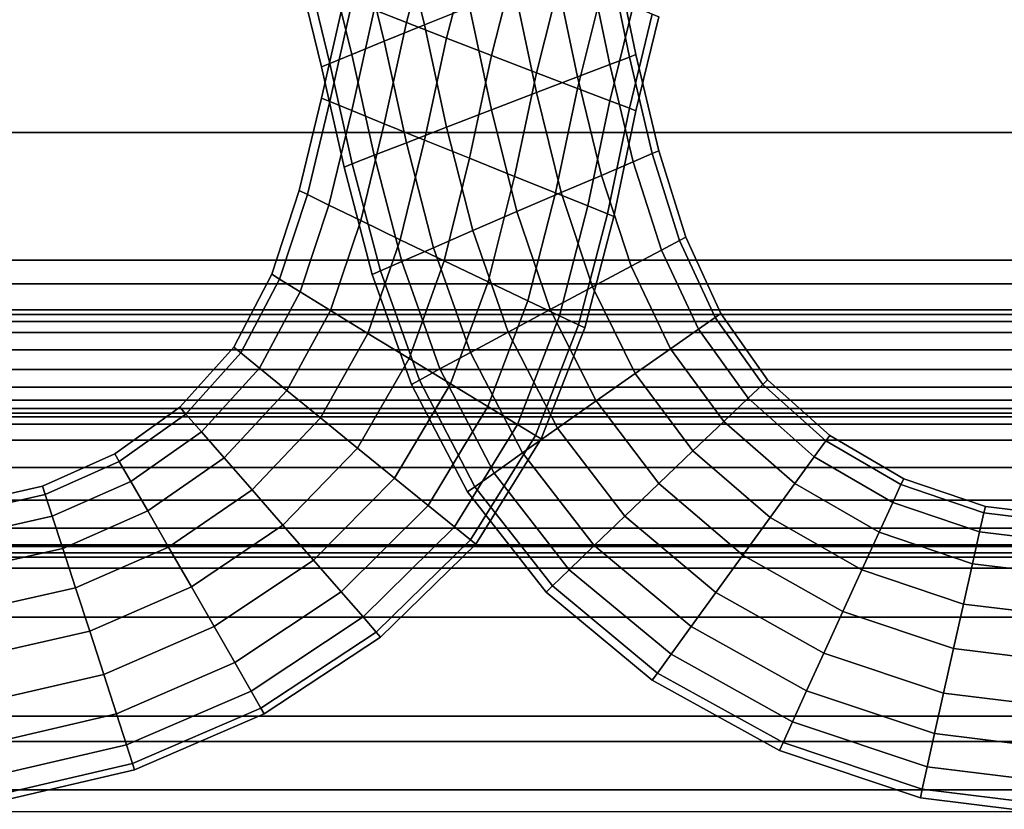
# Model space of a CAD drawing. Units: inches. Extents: x -539 to 659, y -117 to 124.
# Drawn here: x -19 to -4, y -105 to -92 of the extents above; entities that cross this region are included whole.
import ezdxf

# ---------------------------------------------------------------- set-up
doc = ezdxf.new("R2010")
doc.units = ezdxf.units.IN
doc.header["$MEASUREMENT"] = 0

msp = doc.modelspace()

# ---------------------------------------------------------------- linework, layer by layer
for points in [[(-66.223, -87.887, -33.613), (-2.75, -87.887, -33.613), (-2.75, -94.208, -33.87), (-66.223, -94.208, -33.87)], [(-12.334, -92.223, -13.592), (-12.736, -90.622, -13.522), (-13.425, -90.953, -13.634), (-13.041, -92.509, -13.7)], [(-13.041, -92.509, -18.414), (-13.425, -90.953, -18.359), (-12.736, -90.622, -18.47), (-12.334, -92.223, -18.523)], [(-13.4, -90.636, -14.542), (-13.835, -92.275, -14.543), (-13.324, -92.474, -13.986), (-12.898, -90.855, -13.986)], [(-12.898, -90.855, -17.967), (-13.324, -92.474, -17.966), (-13.835, -92.275, -17.409), (-13.4, -90.636, -17.41)], [(-12.898, -90.855, -13.986), (-13.324, -92.474, -13.986), (-12.693, -92.719, -13.623), (-12.278, -91.124, -13.621)], [(-12.278, -91.124, -18.331), (-12.693, -92.719, -18.33), (-13.324, -92.474, -17.966), (-12.898, -90.855, -17.967)], [(-66.223, -96.218, -16.354), (-2.75, -96.218, -16.354), (-2.75, -90.961, -16.256), (-66.223, -90.961, -16.256)], [(-13.675, -92.767, -18.049), (-14.045, -91.253, -17.992), (-13.425, -90.953, -18.359), (-13.041, -92.509, -18.414)], [(-13.041, -92.509, -13.7), (-13.425, -90.953, -13.634), (-14.045, -91.253, -14.001), (-13.675, -92.767, -14.065)], [(-12.278, -91.124, -13.621), (-12.693, -92.719, -13.623), (-11.987, -92.991, -13.515), (-11.585, -91.423, -13.513)], [(-11.585, -91.423, -18.439), (-11.987, -92.991, -18.437), (-12.693, -92.719, -18.33), (-12.278, -91.124, -18.331)], [(-14.188, -92.977, -17.492), (-14.548, -91.498, -17.433), (-14.045, -91.253, -17.992), (-13.675, -92.767, -18.049)], [(-13.675, -92.767, -14.065), (-14.045, -91.253, -14.001), (-14.548, -91.498, -14.56), (-14.188, -92.977, -14.623)], [(-9.811, -93.017, -15.402), (-10.159, -91.348, -15.277), (-10.466, -91.471, -14.582), (-10.118, -93.135, -14.709)], [(-10.118, -93.135, -17.648), (-10.466, -91.471, -17.532), (-10.159, -91.348, -16.837), (-9.811, -93.017, -16.955)], [(-9.811, -93.017, -16.955), (-10.159, -91.348, -16.837), (-10.057, -91.307, -16.057), (-9.709, -92.978, -16.178)], [(-9.709, -92.978, -16.178), (-10.057, -91.307, -16.057), (-10.159, -91.348, -15.277), (-9.811, -93.017, -15.402)], [(-14.188, -92.977, -14.623), (-14.548, -91.498, -14.56), (-14.887, -91.663, -15.246), (-14.533, -93.119, -15.308)], [(-14.533, -93.119, -16.806), (-14.887, -91.663, -16.747), (-14.548, -91.498, -17.433), (-14.188, -92.977, -17.492)], [(-11.585, -91.423, -13.513), (-11.987, -92.991, -13.515), (-11.275, -93.264, -13.642), (-10.887, -91.723, -13.639)], [(-10.887, -91.723, -18.313), (-11.275, -93.264, -18.31), (-11.987, -92.991, -18.437), (-11.585, -91.423, -18.439)], [(-10.629, -93.33, -18.175), (-10.977, -91.677, -18.06), (-10.466, -91.471, -17.532), (-10.118, -93.135, -17.648)], [(-10.118, -93.135, -14.709), (-10.466, -91.471, -14.582), (-10.977, -91.677, -14.054), (-10.629, -93.33, -14.182)], [(-14.533, -93.119, -15.308), (-14.887, -91.663, -15.246), (-15.016, -91.726, -15.996), (-14.664, -93.173, -16.057)], [(-14.664, -93.173, -16.057), (-15.016, -91.726, -15.996), (-14.887, -91.663, -16.747), (-14.533, -93.119, -16.806)], [(-10.629, -93.33, -14.182), (-10.977, -91.677, -14.054), (-11.623, -91.936, -13.717), (-11.275, -93.578, -13.844)], [(-11.275, -93.578, -18.513), (-11.623, -91.936, -18.397), (-10.977, -91.677, -18.06), (-10.629, -93.33, -18.175)], [(-10.887, -91.723, -13.639), (-11.275, -93.264, -13.642), (-10.629, -93.511, -13.98), (-10.253, -91.995, -13.977)], [(-10.253, -91.995, -17.975), (-10.629, -93.511, -17.972), (-11.275, -93.264, -18.31), (-10.887, -91.723, -18.313)], [(-11.987, -93.851, -18.639), (-12.334, -92.223, -18.523), (-11.623, -91.936, -18.397), (-11.275, -93.578, -18.513)], [(-11.275, -93.578, -13.844), (-11.623, -91.936, -13.717), (-12.334, -92.223, -13.592), (-11.987, -93.851, -13.718)], [(-10.253, -91.995, -13.977), (-10.629, -93.511, -13.98), (-10.118, -93.707, -14.507), (-9.752, -92.21, -14.504)], [(-9.752, -92.21, -17.448), (-10.118, -93.707, -17.446), (-10.629, -93.511, -17.972), (-10.253, -91.995, -17.975)], [(-14.179, -92.141, -16.725), (-14.533, -93.717, -16.725), (-14.664, -93.663, -15.976), (-14.309, -92.09, -15.976)], [(-14.309, -92.09, -15.976), (-14.664, -93.663, -15.976), (-14.533, -93.717, -15.227), (-14.179, -92.141, -15.227)], [(-14.179, -92.141, -15.227), (-14.533, -93.717, -15.227), (-14.188, -93.859, -14.542), (-13.835, -92.275, -14.543)], [(-13.835, -92.275, -17.409), (-14.188, -93.859, -17.411), (-14.533, -93.717, -16.725), (-14.179, -92.141, -16.725)], [(-13.324, -92.474, -17.966), (-13.675, -94.069, -17.968), (-14.188, -93.859, -17.411), (-13.835, -92.275, -17.409)], [(-13.835, -92.275, -14.543), (-14.188, -93.859, -14.542), (-13.675, -94.069, -13.984), (-13.324, -92.474, -13.986)], [(-11.987, -93.851, -13.718), (-12.334, -92.223, -13.592), (-13.041, -92.509, -13.7), (-12.693, -94.123, -13.825)], [(-12.693, -94.123, -18.532), (-13.041, -92.509, -18.414), (-12.334, -92.223, -18.523), (-11.987, -93.851, -18.639)], [(-9.752, -92.21, -14.504), (-10.118, -93.707, -14.507), (-9.811, -93.824, -15.2), (-9.451, -92.339, -15.198)], [(-9.451, -92.339, -16.754), (-9.811, -93.824, -16.752), (-10.118, -93.707, -17.446), (-9.752, -92.21, -17.448)], [(-13.324, -92.474, -13.986), (-13.675, -94.069, -13.984), (-13.041, -94.327, -13.619), (-12.693, -92.719, -13.623)], [(-12.693, -92.719, -18.33), (-13.041, -94.327, -18.333), (-13.675, -94.069, -17.968), (-13.324, -92.474, -17.966)], [(-9.451, -92.339, -15.198), (-9.811, -93.824, -15.2), (-9.709, -93.863, -15.976), (-9.35, -92.382, -15.976)], [(-9.35, -92.382, -15.976), (-9.709, -93.863, -15.976), (-9.811, -93.824, -16.752), (-9.451, -92.339, -16.754)], [(-13.324, -94.367, -18.168), (-13.675, -92.767, -18.049), (-13.041, -92.509, -18.414), (-12.693, -94.123, -18.532)], [(-12.693, -94.123, -13.825), (-13.041, -92.509, -13.7), (-13.675, -92.767, -14.065), (-13.324, -94.367, -14.189)], [(-13.324, -94.367, -14.189), (-13.675, -92.767, -14.065), (-14.188, -92.977, -14.623), (-13.835, -94.566, -14.745)], [(-13.835, -94.566, -17.612), (-14.188, -92.977, -17.492), (-13.675, -92.767, -18.049), (-13.324, -94.367, -18.168)], [(-11.987, -92.991, -18.437), (-12.334, -94.613, -18.442), (-13.041, -94.327, -18.333), (-12.693, -92.719, -18.33)], [(-12.693, -92.719, -13.623), (-13.041, -94.327, -13.619), (-12.334, -94.613, -13.511), (-11.987, -92.991, -13.515)], [(-14.179, -94.7, -16.927), (-14.533, -93.119, -16.806), (-14.188, -92.977, -17.492), (-13.835, -94.566, -17.612)], [(-13.835, -94.566, -14.745), (-14.188, -92.977, -14.623), (-14.533, -93.119, -15.308), (-14.179, -94.7, -15.43)], [(-11.987, -92.991, -13.515), (-12.334, -94.613, -13.511), (-11.623, -94.9, -13.636), (-11.275, -93.264, -13.642)], [(-11.275, -93.264, -18.31), (-11.623, -94.9, -18.316), (-12.334, -94.613, -18.442), (-11.987, -92.991, -18.437)], [(-9.752, -94.667, -17.853), (-10.118, -93.135, -17.648), (-9.811, -93.017, -16.955), (-9.451, -94.538, -17.158)], [(-9.451, -94.538, -15.603), (-9.811, -93.017, -15.402), (-10.118, -93.135, -14.709), (-9.752, -94.667, -14.909)], [(-9.451, -94.538, -17.158), (-9.811, -93.017, -16.955), (-9.709, -92.978, -16.178), (-9.35, -94.495, -16.381)], [(-9.35, -94.495, -16.381), (-9.709, -92.978, -16.178), (-9.811, -93.017, -15.402), (-9.451, -94.538, -15.603)], [(-14.179, -94.7, -15.43), (-14.533, -93.119, -15.308), (-14.664, -93.173, -16.057), (-14.309, -94.751, -16.178)], [(-14.309, -94.751, -16.178), (-14.664, -93.173, -16.057), (-14.533, -93.119, -16.806), (-14.179, -94.7, -16.927)], [(-10.253, -94.882, -18.38), (-10.629, -93.33, -18.175), (-10.118, -93.135, -17.648), (-9.752, -94.667, -17.853)], [(-9.752, -94.667, -14.909), (-10.118, -93.135, -14.709), (-10.629, -93.33, -14.182), (-10.253, -94.882, -14.382)], [(-10.629, -93.511, -17.972), (-10.977, -95.159, -17.979), (-11.623, -94.9, -18.316), (-11.275, -93.264, -18.31)], [(-11.275, -93.264, -13.642), (-11.623, -94.9, -13.636), (-10.977, -95.159, -13.973), (-10.629, -93.511, -13.98)], [(-10.887, -95.154, -18.718), (-11.275, -93.578, -18.513), (-10.629, -93.33, -18.175), (-10.253, -94.882, -18.38)], [(-10.253, -94.882, -14.382), (-10.629, -93.33, -14.182), (-11.275, -93.578, -13.844), (-10.887, -95.154, -14.044)], [(-10.629, -93.511, -13.98), (-10.977, -95.159, -13.973), (-10.466, -95.364, -14.501), (-10.118, -93.707, -14.507)], [(-10.118, -93.707, -17.446), (-10.466, -95.364, -17.451), (-10.977, -95.159, -17.979), (-10.629, -93.511, -17.972)], [(-14.533, -93.717, -16.725), (-14.887, -95.186, -16.726), (-15.016, -95.123, -15.976), (-14.664, -93.663, -15.976)], [(-14.664, -93.663, -15.976), (-15.016, -95.123, -15.976), (-14.887, -95.186, -15.226), (-14.533, -93.717, -15.227)], [(-14.188, -93.859, -17.411), (-14.547, -95.351, -17.413), (-14.887, -95.186, -16.726), (-14.533, -93.717, -16.725)], [(-14.533, -93.717, -15.227), (-14.887, -95.186, -15.226), (-14.547, -95.351, -14.539), (-14.188, -93.859, -14.542)], [(-11.585, -95.454, -18.844), (-11.987, -93.851, -18.639), (-11.275, -93.578, -18.513), (-10.887, -95.154, -18.718)], [(-10.887, -95.154, -14.044), (-11.275, -93.578, -13.844), (-11.987, -93.851, -13.718), (-11.585, -95.454, -13.918)], [(-9.811, -93.824, -16.752), (-10.159, -95.488, -16.756), (-10.466, -95.364, -17.451), (-10.118, -93.707, -17.446)], [(-10.118, -93.707, -14.507), (-10.466, -95.364, -14.501), (-10.159, -95.488, -15.196), (-9.811, -93.824, -15.2)], [(-14.188, -93.859, -14.542), (-14.547, -95.351, -14.539), (-14.043, -95.596, -13.981), (-13.675, -94.069, -13.984)], [(-13.675, -94.069, -17.968), (-14.043, -95.596, -17.972), (-14.547, -95.351, -17.413), (-14.188, -93.859, -17.411)], [(-12.278, -95.753, -18.736), (-12.693, -94.123, -18.532), (-11.987, -93.851, -18.639), (-11.585, -95.454, -18.844)], [(-11.585, -95.454, -13.918), (-11.987, -93.851, -13.718), (-12.693, -94.123, -13.825), (-12.278, -95.753, -14.026)], [(-9.811, -93.824, -15.2), (-10.159, -95.488, -15.196), (-10.057, -95.529, -15.976), (-9.709, -93.863, -15.976)], [(-9.709, -93.863, -15.976), (-10.057, -95.529, -15.976), (-10.159, -95.488, -16.756), (-9.811, -93.824, -16.752)], [(-13.675, -94.069, -13.984), (-14.043, -95.596, -13.981), (-13.422, -95.896, -13.614), (-13.041, -94.327, -13.619)], [(-13.041, -94.327, -18.333), (-13.422, -95.896, -18.339), (-14.043, -95.596, -17.972), (-13.675, -94.069, -17.968)], [(-12.898, -96.022, -18.371), (-13.324, -94.367, -18.168), (-12.693, -94.123, -18.532), (-12.278, -95.753, -18.736)], [(-12.278, -95.753, -14.026), (-12.693, -94.123, -13.825), (-13.324, -94.367, -14.189), (-12.898, -96.022, -14.39)], [(-66.223, -94.208, -33.87), (-2.75, -94.208, -33.87), (-2.75, -96.592, -33.963), (-66.223, -96.592, -33.963)], [(-12.334, -94.613, -18.442), (-12.732, -96.227, -18.45), (-13.422, -95.896, -18.339), (-13.041, -94.327, -18.333)], [(-13.041, -94.327, -13.619), (-13.422, -95.896, -13.614), (-12.732, -96.227, -13.502), (-12.334, -94.613, -13.511)], [(-13.4, -96.241, -17.815), (-13.835, -94.566, -17.612), (-13.324, -94.367, -18.168), (-12.898, -96.022, -18.371)], [(-12.898, -96.022, -14.39), (-13.324, -94.367, -14.189), (-13.835, -94.566, -14.745), (-13.4, -96.241, -14.947)], [(-9.02, -95.908, -17.386), (-9.451, -94.538, -17.158), (-9.35, -94.495, -16.381), (-8.924, -95.857, -16.603)], [(-8.924, -95.857, -16.603), (-9.35, -94.495, -16.381), (-9.451, -94.538, -15.603), (-9.02, -95.908, -15.821)], [(-13.737, -96.389, -17.13), (-14.179, -94.7, -16.927), (-13.835, -94.566, -17.612), (-13.4, -96.241, -17.815)], [(-13.4, -96.241, -14.947), (-13.835, -94.566, -14.745), (-14.179, -94.7, -15.43), (-13.737, -96.389, -15.632)], [(-11.623, -94.9, -18.316), (-12.038, -96.559, -18.327), (-12.732, -96.227, -18.45), (-12.334, -94.613, -18.442)], [(-12.334, -94.613, -13.511), (-12.732, -96.227, -13.502), (-12.038, -96.559, -13.625), (-11.623, -94.9, -13.636)], [(-9.02, -95.908, -15.821), (-9.451, -94.538, -15.603), (-9.752, -94.667, -14.909), (-9.307, -96.061, -15.124)], [(-9.307, -96.061, -18.083), (-9.752, -94.667, -17.853), (-9.451, -94.538, -17.158), (-9.02, -95.908, -17.386)], [(-13.865, -96.445, -16.381), (-14.309, -94.751, -16.178), (-14.179, -94.7, -16.927), (-13.737, -96.389, -17.13)], [(-13.737, -96.389, -15.632), (-14.179, -94.7, -15.43), (-14.309, -94.751, -16.178), (-13.865, -96.445, -16.381)], [(-9.786, -96.316, -18.611), (-10.253, -94.882, -18.38), (-9.752, -94.667, -17.853), (-9.307, -96.061, -18.083)], [(-9.307, -96.061, -15.124), (-9.752, -94.667, -14.909), (-10.253, -94.882, -14.382), (-9.786, -96.316, -14.596)], [(-11.623, -94.9, -13.636), (-12.038, -96.559, -13.625), (-11.41, -96.859, -13.961), (-10.977, -95.159, -13.973)], [(-10.977, -95.159, -17.979), (-11.41, -96.859, -17.991), (-12.038, -96.559, -18.327), (-11.623, -94.9, -18.316)], [(-9.786, -96.316, -14.596), (-10.253, -94.882, -14.382), (-10.887, -95.154, -14.044), (-10.391, -96.639, -14.259)], [(-10.391, -96.639, -18.948), (-10.887, -95.154, -18.718), (-10.253, -94.882, -18.38), (-9.786, -96.316, -18.611)], [(-14.887, -95.186, -16.726), (-15.326, -96.517, -16.728), (-15.449, -96.441, -15.976), (-15.016, -95.123, -15.976)], [(-15.016, -95.123, -15.976), (-15.449, -96.441, -15.976), (-15.326, -96.517, -15.225), (-14.887, -95.186, -15.226)], [(-14.887, -95.186, -15.226), (-15.326, -96.517, -15.225), (-15.002, -96.717, -14.537), (-14.547, -95.351, -14.539)], [(-14.547, -95.351, -17.413), (-15.002, -96.717, -17.415), (-15.326, -96.517, -16.728), (-14.887, -95.186, -16.726)], [(-11.058, -96.996, -19.072), (-11.585, -95.454, -18.844), (-10.887, -95.154, -18.718), (-10.391, -96.639, -18.948)], [(-10.391, -96.639, -14.259), (-10.887, -95.154, -14.044), (-11.585, -95.454, -13.918), (-11.058, -96.996, -14.134)], [(-10.977, -95.159, -13.973), (-11.41, -96.859, -13.961), (-10.913, -97.096, -14.49), (-10.466, -95.364, -14.501)], [(-10.466, -95.364, -17.451), (-10.913, -97.096, -17.462), (-11.41, -96.859, -17.991), (-10.977, -95.159, -17.979)], [(-14.043, -95.596, -17.972), (-14.524, -97.012, -17.976), (-15.002, -96.717, -17.415), (-14.547, -95.351, -17.413)], [(-14.547, -95.351, -14.539), (-15.002, -96.717, -14.537), (-14.524, -97.012, -13.977), (-14.043, -95.596, -13.981)], [(-10.159, -95.488, -16.756), (-10.614, -97.238, -16.762), (-10.913, -97.096, -17.462), (-10.466, -95.364, -17.451)], [(-10.466, -95.364, -14.501), (-10.913, -97.096, -14.49), (-10.614, -97.238, -15.19), (-10.159, -95.488, -15.196)], [(-11.058, -96.996, -14.134), (-11.585, -95.454, -13.918), (-12.278, -95.753, -14.026), (-11.721, -97.352, -14.244)], [(-11.721, -97.352, -18.963), (-12.278, -95.753, -18.736), (-11.585, -95.454, -18.844), (-11.058, -96.996, -19.072)], [(-10.057, -95.529, -15.976), (-10.515, -97.285, -15.976), (-10.614, -97.238, -16.762), (-10.159, -95.488, -16.756)], [(-10.159, -95.488, -15.196), (-10.614, -97.238, -15.19), (-10.515, -97.285, -15.976), (-10.057, -95.529, -15.976)], [(-14.043, -95.596, -13.981), (-14.524, -97.012, -13.977), (-13.936, -97.373, -13.607), (-13.422, -95.896, -13.614)], [(-13.422, -95.896, -18.339), (-13.936, -97.373, -18.345), (-14.524, -97.012, -17.976), (-14.043, -95.596, -17.972)], [(-12.732, -96.227, -18.45), (-13.284, -97.771, -18.46), (-13.936, -97.373, -18.345), (-13.422, -95.896, -18.339)], [(-13.422, -95.896, -13.614), (-13.936, -97.373, -13.607), (-13.284, -97.771, -13.493), (-12.732, -96.227, -13.502)], [(-12.316, -97.673, -18.597), (-12.898, -96.022, -18.371), (-12.278, -95.753, -18.736), (-11.721, -97.352, -18.963)], [(-11.721, -97.352, -14.244), (-12.278, -95.753, -14.026), (-12.898, -96.022, -14.39), (-12.316, -97.673, -14.61)], [(-8.371, -97.06, -16.785), (-8.924, -95.857, -16.603), (-9.02, -95.908, -15.821), (-8.459, -97.122, -15.997)], [(-8.459, -97.122, -17.574), (-9.02, -95.908, -17.386), (-8.924, -95.857, -16.603), (-8.371, -97.06, -16.785)], [(-12.316, -97.673, -14.61), (-12.898, -96.022, -14.39), (-13.4, -96.241, -14.947), (-12.798, -97.934, -15.168)], [(-12.798, -97.934, -18.039), (-13.4, -96.241, -17.815), (-12.898, -96.022, -18.371), (-12.316, -97.673, -18.597)], [(-8.459, -97.122, -15.997), (-9.02, -95.908, -15.821), (-9.307, -96.061, -15.124), (-8.724, -97.307, -15.296)], [(-8.724, -97.307, -18.275), (-9.307, -96.061, -18.083), (-9.02, -95.908, -17.386), (-8.459, -97.122, -17.574)], [(-9.164, -97.615, -18.805), (-9.786, -96.316, -18.611), (-9.307, -96.061, -18.083), (-8.724, -97.307, -18.275)], [(-8.724, -97.307, -15.296), (-9.307, -96.061, -15.124), (-9.786, -96.316, -14.596), (-9.164, -97.615, -14.766)], [(-66.223, -100.734, -16.424), (-2.75, -100.734, -16.424), (-2.75, -96.218, -16.354), (-66.223, -96.218, -16.354)], [(-13.122, -98.111, -17.353), (-13.737, -96.389, -17.13), (-13.4, -96.241, -17.815), (-12.798, -97.934, -18.039)], [(-12.798, -97.934, -15.168), (-13.4, -96.241, -14.947), (-13.737, -96.389, -15.632), (-13.122, -98.111, -15.854)], [(-12.732, -96.227, -13.502), (-13.284, -97.771, -13.493), (-12.632, -98.168, -13.613), (-12.038, -96.559, -13.625)], [(-12.038, -96.559, -18.327), (-12.632, -98.168, -18.339), (-13.284, -97.771, -18.46), (-12.732, -96.227, -18.45)], [(-9.721, -98.006, -19.141), (-10.391, -96.639, -18.948), (-9.786, -96.316, -18.611), (-9.164, -97.615, -18.805)], [(-9.164, -97.615, -14.766), (-9.786, -96.316, -14.596), (-10.391, -96.639, -14.259), (-9.721, -98.006, -14.43)], [(-15.449, -96.441, -15.976), (-16.047, -97.588, -15.976), (-15.936, -97.68, -15.224), (-15.326, -96.517, -15.225)], [(-15.326, -96.517, -16.728), (-15.936, -97.68, -16.729), (-16.047, -97.588, -15.976), (-15.449, -96.441, -15.976)], [(-15.326, -96.517, -15.225), (-15.936, -97.68, -15.224), (-15.643, -97.919, -14.535), (-15.002, -96.717, -14.537)], [(-15.002, -96.717, -17.415), (-15.643, -97.919, -17.417), (-15.936, -97.68, -16.729), (-15.326, -96.517, -16.728)], [(-13.122, -98.111, -15.854), (-13.737, -96.389, -15.632), (-13.865, -96.445, -16.381), (-13.245, -98.178, -16.603)], [(-13.245, -98.178, -16.603), (-13.865, -96.445, -16.381), (-13.737, -96.389, -17.13), (-13.122, -98.111, -17.353)], [(-66.223, -96.592, -33.963), (-2.75, -96.592, -33.963), (-2.75, -97, -33.983), (-66.223, -97, -33.983)], [(-11.41, -96.859, -17.991), (-12.041, -98.528, -18.004), (-12.632, -98.168, -18.339), (-12.038, -96.559, -18.327)], [(-12.038, -96.559, -13.625), (-12.632, -98.168, -13.613), (-12.041, -98.528, -13.948), (-11.41, -96.859, -13.961)], [(-9.721, -98.006, -14.43), (-10.391, -96.639, -14.259), (-11.058, -96.996, -14.134), (-10.335, -98.437, -14.308)], [(-10.335, -98.437, -19.263), (-11.058, -96.996, -19.072), (-10.391, -96.639, -18.948), (-9.721, -98.006, -19.141)], [(-15.002, -96.717, -14.537), (-15.643, -97.919, -14.535), (-15.211, -98.273, -13.973), (-14.524, -97.012, -13.977)], [(-14.524, -97.012, -17.976), (-15.211, -98.273, -17.979), (-15.643, -97.919, -17.417), (-15.002, -96.717, -17.415)], [(-11.41, -96.859, -13.961), (-12.041, -98.528, -13.948), (-11.574, -98.812, -14.478), (-10.913, -97.096, -14.49)], [(-10.913, -97.096, -17.462), (-11.574, -98.812, -17.474), (-12.041, -98.528, -18.004), (-11.41, -96.859, -17.991)], [(-66.223, -97, -33.983), (-2.75, -97, -33.983), (-2.75, -97.078, -34.012), (-66.223, -97.078, -34.012)], [(-66.223, -97.078, -34.012), (-2.75, -97.078, -34.012), (-2.75, -97.184, -34.092), (-66.223, -97.184, -34.092)], [(-14.524, -97.012, -13.977), (-15.211, -98.273, -13.973), (-14.681, -98.704, -13.602), (-13.936, -97.373, -13.607)], [(-13.936, -97.373, -18.345), (-14.681, -98.704, -18.35), (-15.211, -98.273, -17.979), (-14.524, -97.012, -17.976)], [(-10.335, -98.437, -14.308), (-11.058, -96.996, -14.134), (-11.721, -97.352, -14.244), (-10.947, -98.868, -14.421)], [(-10.947, -98.868, -19.15), (-11.721, -97.352, -18.963), (-11.058, -96.996, -19.072), (-10.335, -98.437, -19.263)], [(-10.614, -97.238, -16.762), (-11.294, -98.982, -16.769), (-11.574, -98.812, -17.474), (-10.913, -97.096, -17.462)], [(-10.913, -97.096, -14.49), (-11.574, -98.812, -14.478), (-11.294, -98.982, -15.183), (-10.614, -97.238, -15.19)], [(-7.711, -98.177, -16.073), (-8.459, -97.122, -15.997), (-8.724, -97.307, -15.296), (-7.941, -98.396, -15.367)], [(-7.941, -98.396, -18.366), (-8.724, -97.307, -18.275), (-8.459, -97.122, -17.574), (-7.711, -98.177, -17.66)], [(-7.711, -98.177, -17.66), (-8.459, -97.122, -17.574), (-8.371, -97.06, -16.785), (-7.634, -98.103, -16.866)], [(-7.634, -98.103, -16.866), (-8.371, -97.06, -16.785), (-8.459, -97.122, -15.997), (-7.711, -98.177, -16.073)], [(-66.223, -97.184, -34.092), (-2.75, -97.184, -34.092), (-2.75, -97.361, -34.258), (-66.223, -97.361, -34.258)], [(-10.614, -97.238, -15.19), (-11.294, -98.982, -15.183), (-11.201, -99.038, -15.976), (-10.515, -97.285, -15.976)], [(-10.515, -97.285, -15.976), (-11.201, -99.038, -15.976), (-11.294, -98.982, -16.769), (-10.614, -97.238, -16.762)], [(-66.223, -97.361, -34.258), (-2.75, -97.361, -34.258), (-2.75, -97.63, -34.525), (-66.223, -97.63, -34.525)], [(-13.936, -97.373, -13.607), (-14.681, -98.704, -13.602), (-14.097, -99.18, -13.485), (-13.284, -97.771, -13.493)], [(-13.284, -97.771, -18.46), (-14.097, -99.18, -18.468), (-14.681, -98.704, -18.35), (-13.936, -97.373, -18.345)], [(-11.498, -99.258, -18.782), (-12.316, -97.673, -18.597), (-11.721, -97.352, -18.963), (-10.947, -98.868, -19.15)], [(-10.947, -98.868, -14.421), (-11.721, -97.352, -14.244), (-12.316, -97.673, -14.61), (-11.498, -99.258, -14.789)], [(-8.325, -98.763, -18.897), (-9.164, -97.615, -18.805), (-8.724, -97.307, -18.275), (-7.941, -98.396, -18.366)], [(-7.941, -98.396, -15.367), (-8.724, -97.307, -15.296), (-9.164, -97.615, -14.766), (-8.325, -98.763, -14.836)], [(-15.936, -97.68, -16.729), (-16.802, -98.644, -16.729), (-16.895, -98.537, -15.976), (-16.047, -97.588, -15.976)], [(-16.047, -97.588, -15.976), (-16.895, -98.537, -15.976), (-16.802, -98.644, -15.223), (-15.936, -97.68, -15.224)], [(-66.223, -97.63, -34.525), (-2.75, -97.63, -34.525), (-2.75, -97.94, -34.834), (-66.223, -97.94, -34.834)], [(-15.936, -97.68, -15.224), (-16.802, -98.644, -15.223), (-16.558, -98.923, -14.534), (-15.643, -97.919, -14.535)], [(-15.643, -97.919, -17.417), (-16.558, -98.923, -17.418), (-16.802, -98.644, -16.729), (-15.936, -97.68, -16.729)], [(-11.945, -99.576, -18.223), (-12.798, -97.934, -18.039), (-12.316, -97.673, -18.597), (-11.498, -99.258, -18.782)], [(-11.498, -99.258, -14.789), (-12.316, -97.673, -14.61), (-12.798, -97.934, -15.168), (-11.945, -99.576, -15.348)], [(-8.325, -98.763, -14.836), (-9.164, -97.615, -14.766), (-9.721, -98.006, -14.43), (-8.811, -99.227, -14.501)], [(-8.811, -99.227, -19.232), (-9.721, -98.006, -19.141), (-9.164, -97.615, -18.805), (-8.325, -98.763, -18.897)], [(-13.284, -97.771, -13.493), (-14.097, -99.18, -13.485), (-13.513, -99.656, -13.603), (-12.632, -98.168, -13.613)], [(-12.632, -98.168, -18.339), (-13.513, -99.656, -18.349), (-14.097, -99.18, -18.468), (-13.284, -97.771, -18.46)], [(-66.223, -97.94, -34.834), (-2.75, -97.94, -34.834), (-2.75, -98.223, -35.11), (-66.223, -98.223, -35.11)], [(-15.211, -98.273, -17.979), (-16.198, -99.335, -17.981), (-16.558, -98.923, -17.418), (-15.643, -97.919, -17.417)], [(-15.643, -97.919, -14.535), (-16.558, -98.923, -14.534), (-16.198, -99.335, -13.972), (-15.211, -98.273, -13.973)], [(-11.945, -99.576, -15.348), (-12.798, -97.934, -15.168), (-13.122, -98.111, -15.854), (-12.247, -99.791, -16.035)], [(-12.247, -99.791, -17.536), (-13.122, -98.111, -17.353), (-12.798, -97.934, -18.039), (-11.945, -99.576, -18.223)], [(-9.347, -99.74, -19.351), (-10.335, -98.437, -19.263), (-9.721, -98.006, -19.141), (-8.811, -99.227, -19.232)], [(-8.811, -99.227, -14.501), (-9.721, -98.006, -14.43), (-10.335, -98.437, -14.308), (-9.347, -99.74, -14.381)], [(-66.223, -98.223, -35.11), (-2.75, -98.223, -35.11), (-2.75, -98.426, -35.293), (-66.223, -98.426, -35.293)], [(-12.632, -98.168, -13.613), (-13.513, -99.656, -13.603), (-12.985, -100.085, -13.937), (-12.041, -98.528, -13.948)], [(-12.041, -98.528, -18.004), (-12.985, -100.085, -18.015), (-13.513, -99.656, -18.349), (-12.632, -98.168, -18.339)], [(-12.247, -99.791, -16.035), (-13.122, -98.111, -15.854), (-13.245, -98.178, -16.603), (-12.362, -99.873, -16.785)], [(-12.362, -99.873, -16.785), (-13.245, -98.178, -16.603), (-13.122, -98.111, -17.353), (-12.247, -99.791, -17.536)], [(-6.899, -99.321, -18.292), (-7.941, -98.396, -18.366), (-7.711, -98.177, -17.66), (-6.715, -99.068, -17.583)], [(-6.715, -99.068, -15.988), (-7.711, -98.177, -16.073), (-7.941, -98.396, -15.367), (-6.899, -99.321, -15.279)], [(-6.715, -99.068, -17.583), (-7.711, -98.177, -17.66), (-7.634, -98.103, -16.866), (-6.653, -98.984, -16.785)], [(-6.653, -98.984, -16.785), (-7.634, -98.103, -16.866), (-7.711, -98.177, -16.073), (-6.715, -99.068, -15.988)], [(-15.211, -98.273, -13.973), (-16.198, -99.335, -13.972), (-15.759, -99.838, -13.6), (-14.681, -98.704, -13.602)], [(-14.681, -98.704, -18.35), (-15.759, -99.838, -18.353), (-16.198, -99.335, -17.981), (-15.211, -98.273, -17.979)], [(-66.223, -98.426, -35.293), (-2.75, -98.426, -35.293), (-2.75, -98.555, -35.405), (-66.223, -98.555, -35.405)], [(-16.802, -98.644, -16.729), (-17.854, -99.393, -16.739), (-17.923, -99.272, -15.986), (-16.895, -98.537, -15.976)], [(-16.895, -98.537, -15.976), (-17.923, -99.272, -15.986), (-17.854, -99.393, -15.233), (-16.802, -98.644, -15.223)], [(-12.041, -98.528, -13.948), (-12.985, -100.085, -13.937), (-12.568, -100.424, -14.468), (-11.574, -98.812, -14.478)], [(-11.574, -98.812, -17.474), (-12.568, -100.424, -17.484), (-12.985, -100.085, -18.015), (-12.041, -98.528, -18.004)], [(-9.347, -99.74, -14.381), (-10.335, -98.437, -14.308), (-10.947, -98.868, -14.421), (-9.883, -100.254, -14.496)], [(-9.883, -100.254, -19.236), (-10.947, -98.868, -19.15), (-10.335, -98.437, -19.263), (-9.347, -99.74, -19.351)], [(-7.205, -99.742, -18.823), (-8.325, -98.763, -18.897), (-7.941, -98.396, -18.366), (-6.899, -99.321, -18.292)], [(-6.899, -99.321, -15.279), (-7.941, -98.396, -15.367), (-8.325, -98.763, -14.836), (-7.205, -99.742, -14.748)], [(-66.223, -98.555, -35.405), (-2.75, -98.555, -35.405), (-2.75, -98.632, -35.486), (-66.223, -98.632, -35.486)], [(-66.223, -98.632, -35.486), (-2.75, -98.632, -35.486), (-2.75, -98.69, -35.608), (-66.223, -98.69, -35.608)], [(-66.223, -98.69, -35.608), (-2.75, -98.69, -35.608), (-2.75, -98.803, -35.957), (-66.223, -98.803, -35.957)], [(-16.558, -98.923, -17.418), (-17.671, -99.708, -17.428), (-17.854, -99.393, -16.739), (-16.802, -98.644, -16.729)], [(-16.802, -98.644, -15.223), (-17.854, -99.393, -15.233), (-17.671, -99.708, -14.544), (-16.558, -98.923, -14.534)], [(-66.223, -98.803, -35.957), (-2.75, -98.803, -35.957), (-2.75, -99.054, -36.753), (-66.223, -99.054, -36.753)], [(-14.097, -99.18, -18.468), (-15.274, -100.394, -18.471), (-15.759, -99.838, -18.353), (-14.681, -98.704, -18.35)], [(-14.681, -98.704, -13.602), (-15.759, -99.838, -13.6), (-15.274, -100.394, -13.481), (-14.097, -99.18, -13.485)], [(-11.574, -98.812, -14.478), (-12.568, -100.424, -14.468), (-12.318, -100.627, -15.178), (-11.294, -98.982, -15.183)], [(-11.294, -98.982, -16.769), (-12.318, -100.627, -16.775), (-12.568, -100.424, -17.484), (-11.574, -98.812, -17.474)], [(-7.594, -100.276, -19.157), (-8.811, -99.227, -19.232), (-8.325, -98.763, -18.897), (-7.205, -99.742, -18.823)], [(-7.205, -99.742, -14.748), (-8.325, -98.763, -14.836), (-8.811, -99.227, -14.501), (-7.594, -100.276, -14.414)], [(-16.558, -98.923, -14.534), (-17.671, -99.708, -14.544), (-17.403, -100.173, -13.981), (-16.198, -99.335, -13.972)], [(-16.198, -99.335, -17.981), (-17.403, -100.173, -17.99), (-17.671, -99.708, -17.428), (-16.558, -98.923, -17.418)], [(-11.294, -98.982, -15.183), (-12.318, -100.627, -15.178), (-12.234, -100.695, -15.976), (-11.201, -99.038, -15.976)], [(-11.201, -99.038, -15.976), (-12.234, -100.695, -15.976), (-12.318, -100.627, -16.775), (-11.294, -98.982, -16.769)], [(-10.366, -100.718, -18.867), (-11.498, -99.258, -18.782), (-10.947, -98.868, -19.15), (-9.883, -100.254, -19.236)], [(-9.883, -100.254, -14.496), (-10.947, -98.868, -14.421), (-11.498, -99.258, -14.789), (-10.366, -100.718, -14.866)], [(-5.532, -99.757, -17.403), (-6.715, -99.068, -17.583), (-6.653, -98.984, -16.785), (-5.489, -99.664, -16.603)], [(-5.489, -99.664, -16.603), (-6.653, -98.984, -16.785), (-6.715, -99.068, -15.988), (-5.532, -99.757, -15.804)], [(-66.223, -99.054, -36.753), (-2.75, -99.054, -36.753), (-2.75, -99.489, -38.105), (-66.223, -99.489, -38.105)], [(-5.532, -99.757, -15.804), (-6.715, -99.068, -15.988), (-6.899, -99.321, -15.279), (-5.661, -100.038, -15.093)], [(-5.661, -100.038, -18.113), (-6.899, -99.321, -18.292), (-6.715, -99.068, -17.583), (-5.532, -99.757, -17.403)], [(-17.854, -99.393, -16.739), (-19.02, -99.912, -16.767), (-19.063, -99.781, -16.015), (-17.923, -99.272, -15.986)], [(-17.923, -99.272, -15.986), (-19.063, -99.781, -16.015), (-19.02, -99.912, -15.262), (-17.854, -99.393, -15.233)], [(-14.097, -99.18, -13.485), (-15.274, -100.394, -13.481), (-14.791, -100.948, -13.599), (-13.513, -99.656, -13.603)], [(-13.513, -99.656, -18.349), (-14.791, -100.948, -18.354), (-15.274, -100.394, -18.471), (-14.097, -99.18, -18.468)], [(-10.366, -100.718, -14.866), (-11.498, -99.258, -14.789), (-11.945, -99.576, -15.348), (-10.759, -101.098, -15.427)], [(-10.759, -101.098, -18.306), (-11.945, -99.576, -18.223), (-11.498, -99.258, -18.782), (-10.366, -100.718, -18.867)], [(-8.023, -100.867, -19.276), (-9.347, -99.74, -19.351), (-8.811, -99.227, -19.232), (-7.594, -100.276, -19.157)], [(-7.594, -100.276, -14.414), (-8.811, -99.227, -14.501), (-9.347, -99.74, -14.381), (-8.023, -100.867, -14.295)], [(-17.854, -99.393, -15.233), (-19.02, -99.912, -15.262), (-18.907, -100.255, -14.573), (-17.671, -99.708, -14.544)], [(-17.671, -99.708, -17.428), (-18.907, -100.255, -17.456), (-19.02, -99.912, -16.767), (-17.854, -99.393, -16.739)], [(-16.198, -99.335, -13.972), (-17.403, -100.173, -13.981), (-17.075, -100.742, -13.609), (-15.759, -99.838, -13.6)], [(-15.759, -99.838, -18.353), (-17.076, -100.742, -18.362), (-17.403, -100.173, -17.99), (-16.198, -99.335, -17.981)], [(-5.875, -100.506, -18.645), (-7.205, -99.742, -18.823), (-6.899, -99.321, -18.292), (-5.661, -100.038, -18.113)], [(-5.661, -100.038, -15.093), (-6.899, -99.321, -15.279), (-7.205, -99.742, -14.748), (-5.875, -100.506, -14.562)], [(-66.223, -99.489, -38.105), (-2.75, -99.489, -38.105), (-2.75, -100, -39.681), (-66.223, -100, -39.681)], [(-11.025, -101.355, -17.618), (-12.247, -99.791, -17.536), (-11.945, -99.576, -18.223), (-10.759, -101.098, -18.306)], [(-10.759, -101.098, -15.427), (-11.945, -99.576, -15.348), (-12.247, -99.791, -16.035), (-11.025, -101.355, -16.115)], [(-17.403, -100.173, -17.99), (-18.741, -100.762, -18.018), (-18.907, -100.255, -17.456), (-17.671, -99.708, -17.428)], [(-17.671, -99.708, -14.544), (-18.907, -100.255, -14.573), (-18.741, -100.762, -14.011), (-17.403, -100.173, -13.981)], [(-12.985, -100.085, -18.015), (-14.354, -101.449, -18.02), (-14.791, -100.948, -18.354), (-13.513, -99.656, -18.349)], [(-13.513, -99.656, -13.603), (-14.791, -100.948, -13.599), (-14.354, -101.449, -13.932), (-12.985, -100.085, -13.937)], [(-8.452, -101.458, -19.159), (-9.883, -100.254, -19.236), (-9.347, -99.74, -19.351), (-8.023, -100.867, -19.276)], [(-8.023, -100.867, -14.295), (-9.347, -99.74, -14.381), (-9.883, -100.254, -14.496), (-8.452, -101.458, -14.412)], [(-5.875, -100.506, -14.562), (-7.205, -99.742, -14.748), (-7.594, -100.276, -14.414), (-6.146, -101.099, -14.228)], [(-6.146, -101.099, -18.979), (-7.594, -100.276, -19.157), (-7.205, -99.742, -18.823), (-5.875, -100.506, -18.645)], [(-4.225, -100.204, -15.58), (-5.532, -99.757, -15.804), (-5.661, -100.038, -15.093), (-4.292, -100.504, -14.869)], [(-4.292, -100.504, -17.892), (-5.661, -100.038, -18.113), (-5.532, -99.757, -17.403), (-4.225, -100.204, -17.181)], [(-4.202, -100.103, -16.381), (-5.489, -99.664, -16.603), (-5.532, -99.757, -15.804), (-4.225, -100.204, -15.58)], [(-4.225, -100.204, -17.181), (-5.532, -99.757, -17.403), (-5.489, -99.664, -16.603), (-4.202, -100.103, -16.381)], [(-19.063, -99.781, -16.015), (-20.245, -100.048, -16.072), (-20.229, -100.185, -15.32), (-19.02, -99.912, -15.262)], [(-19.02, -99.912, -16.767), (-20.229, -100.185, -16.824), (-20.245, -100.048, -16.072), (-19.063, -99.781, -16.015)], [(-19.02, -99.912, -15.262), (-20.229, -100.185, -15.32), (-20.189, -100.545, -14.631), (-18.907, -100.255, -14.573)], [(-18.907, -100.255, -17.456), (-20.189, -100.545, -17.513), (-20.229, -100.185, -16.824), (-19.02, -99.912, -16.767)], [(-15.274, -100.394, -18.471), (-16.715, -101.369, -18.48), (-17.076, -100.742, -18.362), (-15.759, -99.838, -18.353)], [(-15.759, -99.838, -13.6), (-17.075, -100.742, -13.609), (-16.715, -101.369, -13.491), (-15.274, -100.394, -13.481)], [(-11.025, -101.355, -16.115), (-12.247, -99.791, -16.035), (-12.362, -99.873, -16.785), (-11.126, -101.453, -16.866)], [(-11.126, -101.453, -16.866), (-12.362, -99.873, -16.785), (-12.247, -99.791, -17.536), (-11.025, -101.355, -17.618)], [(-66.223, -100, -39.681), (-2.75, -100, -39.681), (-2.75, -100.442, -41.04), (-66.223, -100.442, -41.04)], [(-12.985, -100.085, -13.937), (-14.354, -101.449, -13.932), (-14.009, -101.844, -14.464), (-12.568, -100.424, -14.468)], [(-12.568, -100.424, -17.484), (-14.009, -101.844, -17.488), (-14.354, -101.449, -18.02), (-12.985, -100.085, -18.015)], [(-4.403, -101.005, -18.424), (-5.875, -100.506, -18.645), (-5.661, -100.038, -18.113), (-4.292, -100.504, -17.892)], [(-4.292, -100.504, -14.869), (-5.661, -100.038, -15.093), (-5.875, -100.506, -14.562), (-4.403, -101.005, -14.338)], [(-17.403, -100.173, -13.981), (-18.741, -100.762, -14.011), (-18.539, -101.382, -13.64), (-17.075, -100.742, -13.609)], [(-17.076, -100.742, -18.362), (-18.539, -101.382, -18.389), (-18.741, -100.762, -18.018), (-17.403, -100.173, -17.99)], [(-2.853, -100.368, -15.378), (-4.225, -100.204, -15.58), (-4.292, -100.504, -14.869), (-2.855, -100.677, -14.667)], [(-2.855, -100.677, -17.69), (-4.292, -100.504, -17.892), (-4.225, -100.204, -17.181), (-2.853, -100.368, -16.979)], [(-2.853, -100.368, -16.979), (-4.225, -100.204, -17.181), (-4.202, -100.103, -16.381), (-2.852, -100.265, -16.178)], [(-2.852, -100.265, -16.178), (-4.202, -100.103, -16.381), (-4.225, -100.204, -15.58), (-2.853, -100.368, -15.378)], [(-18.907, -100.255, -14.573), (-20.189, -100.545, -14.631), (-20.129, -101.076, -14.07), (-18.741, -100.762, -14.011)], [(-18.741, -100.762, -18.018), (-20.129, -101.076, -18.074), (-20.189, -100.545, -17.513), (-18.907, -100.255, -17.456)], [(-14.791, -100.948, -18.354), (-16.355, -101.996, -18.363), (-16.715, -101.369, -18.48), (-15.274, -100.394, -18.471)], [(-15.274, -100.394, -13.481), (-16.715, -101.369, -13.491), (-16.355, -101.996, -13.608), (-14.791, -100.948, -13.599)], [(-8.839, -101.994, -18.788), (-10.366, -100.718, -18.867), (-9.883, -100.254, -19.236), (-8.452, -101.458, -19.159)], [(-8.452, -101.458, -14.412), (-9.883, -100.254, -14.496), (-10.366, -100.718, -14.866), (-8.839, -101.994, -14.783)], [(-6.446, -101.755, -19.097), (-8.023, -100.867, -19.276), (-7.594, -100.276, -19.157), (-6.146, -101.099, -18.979)], [(-6.146, -101.099, -14.228), (-7.594, -100.276, -14.414), (-8.023, -100.867, -14.295), (-6.446, -101.755, -14.11)], [(-66.223, -100.442, -41.04), (-2.75, -100.442, -41.04), (-2.75, -100.705, -41.848), (-66.223, -100.705, -41.848)], [(-12.318, -100.627, -16.775), (-13.803, -102.081, -16.777), (-14.009, -101.844, -17.488), (-12.568, -100.424, -17.484)], [(-12.568, -100.424, -14.468), (-14.009, -101.844, -14.464), (-13.803, -102.081, -15.175), (-12.318, -100.627, -15.178)], [(-4.545, -101.64, -18.758), (-6.146, -101.099, -18.979), (-5.875, -100.506, -18.645), (-4.403, -101.005, -18.424)], [(-4.403, -101.005, -14.338), (-5.875, -100.506, -14.562), (-6.146, -101.099, -14.228), (-4.545, -101.64, -14.004)], [(-2.86, -101.192, -18.221), (-4.403, -101.005, -18.424), (-4.292, -100.504, -17.892), (-2.855, -100.677, -17.69)], [(-2.855, -100.677, -14.667), (-4.292, -100.504, -14.869), (-4.403, -101.005, -14.338), (-2.86, -101.192, -14.136)], [(-66.223, -100.705, -41.848), (-2.75, -100.705, -41.848), (-2.75, -100.832, -42.205), (-66.223, -100.832, -42.205)], [(-12.318, -100.627, -15.178), (-13.803, -102.081, -15.175), (-13.734, -102.16, -15.976), (-12.234, -100.695, -15.976)], [(-12.234, -100.695, -15.976), (-13.734, -102.16, -15.976), (-13.803, -102.081, -16.777), (-12.318, -100.627, -16.775)], [(-66.223, -103.407, -16.441), (-2.75, -103.407, -16.441), (-2.75, -100.734, -16.424), (-66.223, -100.734, -16.424)], [(-66.223, -100.832, -42.205), (-2.75, -100.832, -42.205), (-2.75, -100.901, -42.316), (-66.223, -100.901, -42.316)], [(-18.741, -100.762, -14.011), (-20.129, -101.076, -14.07), (-20.058, -101.728, -13.7), (-18.539, -101.382, -13.64)], [(-18.539, -101.382, -18.389), (-20.058, -101.728, -18.444), (-20.129, -101.076, -18.074), (-18.741, -100.762, -18.018)], [(-16.715, -101.369, -18.48), (-18.317, -102.068, -18.507), (-18.539, -101.382, -18.389), (-17.076, -100.742, -18.362)], [(-17.075, -100.742, -13.609), (-18.539, -101.382, -13.64), (-18.317, -102.068, -13.522), (-16.715, -101.369, -13.491)], [(-9.156, -102.431, -18.227), (-10.759, -101.098, -18.306), (-10.366, -100.718, -18.867), (-8.839, -101.994, -18.788)], [(-8.839, -101.994, -14.783), (-10.366, -100.718, -14.866), (-10.759, -101.098, -15.427), (-9.156, -102.431, -15.344)], [(-66.223, -100.901, -42.316), (-2.75, -100.901, -42.316), (-2.75, -101.074, -42.356), (-66.223, -101.074, -42.356)], [(-14.791, -100.948, -13.599), (-16.355, -101.996, -13.608), (-16.031, -102.563, -13.942), (-14.354, -101.449, -13.932)], [(-14.354, -101.449, -18.02), (-16.031, -102.563, -18.029), (-16.355, -101.996, -18.363), (-14.791, -100.948, -18.354)], [(-6.446, -101.755, -14.11), (-8.023, -100.867, -14.295), (-8.452, -101.458, -14.412), (-6.746, -102.412, -14.228)], [(-6.746, -102.412, -18.979), (-8.452, -101.458, -19.159), (-8.023, -100.867, -19.276), (-6.446, -101.755, -19.097)], [(-2.86, -101.192, -14.136), (-4.403, -101.005, -14.338), (-4.545, -101.64, -14.004), (-2.866, -101.844, -13.802)], [(-2.866, -101.844, -18.555), (-4.545, -101.64, -18.758), (-4.403, -101.005, -18.424), (-2.86, -101.192, -18.221)], [(-66.223, -101.074, -42.356), (-2.75, -101.074, -42.356), (-2.75, -101.849, -42.368), (-66.223, -101.849, -42.368)], [(-9.37, -102.728, -17.538), (-11.025, -101.355, -17.618), (-10.759, -101.098, -18.306), (-9.156, -102.431, -18.227)], [(-9.156, -102.431, -15.344), (-10.759, -101.098, -15.427), (-11.025, -101.355, -16.115), (-9.37, -102.728, -16.033)], [(-4.545, -101.64, -14.004), (-6.146, -101.099, -14.228), (-6.446, -101.755, -14.11), (-4.702, -102.342, -13.886)], [(-4.702, -102.342, -18.875), (-6.446, -101.755, -19.097), (-6.146, -101.099, -18.979), (-4.545, -101.64, -18.758)], [(-18.539, -101.382, -13.64), (-20.058, -101.728, -13.7), (-19.979, -102.448, -13.584), (-18.317, -102.068, -13.522)], [(-18.317, -102.068, -18.507), (-19.979, -102.448, -18.56), (-20.058, -101.728, -18.444), (-18.539, -101.382, -18.389)], [(-16.715, -101.369, -13.491), (-18.317, -102.068, -13.522), (-18.096, -102.753, -13.64), (-16.355, -101.996, -13.608)], [(-16.355, -101.996, -18.363), (-18.096, -102.753, -18.389), (-18.317, -102.068, -18.507), (-16.715, -101.369, -18.48)], [(-14.354, -101.449, -13.932), (-16.031, -102.563, -13.942), (-15.775, -103.011, -14.474), (-14.009, -101.844, -14.464)], [(-14.009, -101.844, -17.488), (-15.775, -103.011, -17.498), (-16.031, -102.563, -18.029), (-14.354, -101.449, -18.02)], [(-9.451, -102.841, -16.785), (-11.126, -101.453, -16.866), (-11.025, -101.355, -17.618), (-9.37, -102.728, -17.538)], [(-9.37, -102.728, -16.033), (-11.025, -101.355, -16.115), (-11.126, -101.453, -16.866), (-9.451, -102.841, -16.785)], [(-7.018, -103.008, -18.607), (-8.839, -101.994, -18.788), (-8.452, -101.458, -19.159), (-6.746, -102.412, -18.979)], [(-6.746, -102.412, -14.228), (-8.452, -101.458, -14.412), (-8.839, -101.994, -14.783), (-7.018, -103.008, -14.599)], [(-2.873, -102.566, -18.672), (-4.702, -102.342, -18.875), (-4.545, -101.64, -18.758), (-2.866, -101.844, -18.555)], [(-2.866, -101.844, -13.802), (-4.545, -101.64, -14.004), (-4.702, -102.342, -13.886), (-2.873, -102.566, -13.685)], [(-4.702, -102.342, -13.886), (-6.446, -101.755, -14.11), (-6.746, -102.412, -14.228), (-4.859, -103.045, -14.004)], [(-4.859, -103.045, -18.757), (-6.746, -102.412, -18.979), (-6.446, -101.755, -19.097), (-4.702, -102.342, -18.875)], [(-66.223, -101.849, -42.368), (-2.75, -101.849, -42.368), (-2.75, -103.806, -42.361), (-66.223, -103.806, -42.361)], [(-13.803, -102.081, -16.777), (-15.621, -103.279, -16.787), (-15.775, -103.011, -17.498), (-14.009, -101.844, -17.488)], [(-14.009, -101.844, -14.464), (-15.775, -103.011, -14.474), (-15.621, -103.279, -15.185), (-13.803, -102.081, -15.175)], [(-18.317, -102.068, -13.522), (-19.979, -102.448, -13.584), (-19.901, -103.168, -13.703), (-18.096, -102.753, -13.64)], [(-18.096, -102.753, -18.389), (-19.901, -103.168, -18.442), (-19.979, -102.448, -18.56), (-18.317, -102.068, -18.507)], [(-16.031, -102.563, -18.029), (-17.896, -103.372, -18.055), (-18.096, -102.753, -18.389), (-16.355, -101.996, -18.363)], [(-16.355, -101.996, -13.608), (-18.096, -102.753, -13.64), (-17.896, -103.372, -13.974), (-16.031, -102.563, -13.942)], [(-13.734, -102.16, -15.976), (-15.57, -103.368, -15.986), (-15.621, -103.279, -16.787), (-13.803, -102.081, -16.777)], [(-13.803, -102.081, -15.175), (-15.621, -103.279, -15.185), (-15.57, -103.368, -15.986), (-13.734, -102.16, -15.976)], [(-7.018, -103.008, -14.599), (-8.839, -101.994, -14.783), (-9.156, -102.431, -15.344), (-7.24, -103.494, -15.162)], [(-7.24, -103.494, -18.045), (-9.156, -102.431, -18.227), (-8.839, -101.994, -18.788), (-7.018, -103.008, -18.607)], [(-5.001, -103.683, -18.385), (-7.018, -103.008, -18.607), (-6.746, -102.412, -18.979), (-4.859, -103.045, -18.757)], [(-4.859, -103.045, -14.004), (-6.746, -102.412, -14.228), (-7.018, -103.008, -14.599), (-5.001, -103.683, -14.376)], [(-2.873, -102.566, -13.685), (-4.702, -102.342, -13.886), (-4.859, -103.045, -14.004), (-2.88, -103.289, -13.802)], [(-2.88, -103.289, -18.555), (-4.859, -103.045, -18.757), (-4.702, -102.342, -18.875), (-2.873, -102.566, -18.672)], [(-16.031, -102.563, -13.942), (-17.896, -103.372, -13.974), (-17.738, -103.861, -14.506), (-15.775, -103.011, -14.474)], [(-15.775, -103.011, -17.498), (-17.738, -103.861, -17.523), (-17.896, -103.372, -18.055), (-16.031, -102.563, -18.029)], [(-7.39, -103.825, -17.356), (-9.37, -102.728, -17.538), (-9.156, -102.431, -18.227), (-7.24, -103.494, -18.045)], [(-7.24, -103.494, -15.162), (-9.156, -102.431, -15.344), (-9.37, -102.728, -16.033), (-7.39, -103.825, -15.851)], [(-7.39, -103.825, -15.851), (-9.37, -102.728, -16.033), (-9.451, -102.841, -16.785), (-7.447, -103.95, -16.603)], [(-7.447, -103.95, -16.603), (-9.451, -102.841, -16.785), (-9.37, -102.728, -17.538), (-7.39, -103.825, -17.356)], [(-18.096, -102.753, -13.64), (-19.901, -103.168, -13.703), (-19.831, -103.82, -14.037), (-17.896, -103.372, -13.974)], [(-17.896, -103.372, -18.055), (-19.831, -103.82, -18.107), (-19.901, -103.168, -18.442), (-18.096, -102.753, -18.389)], [(-15.621, -103.279, -16.787), (-17.644, -104.155, -16.813), (-17.738, -103.861, -17.523), (-15.775, -103.011, -17.498)], [(-15.775, -103.011, -14.474), (-17.738, -103.861, -14.506), (-17.644, -104.155, -15.216), (-15.621, -103.279, -15.185)], [(-5.117, -104.205, -17.823), (-7.24, -103.494, -18.045), (-7.018, -103.008, -18.607), (-5.001, -103.683, -18.385)], [(-5.001, -103.683, -14.376), (-7.018, -103.008, -14.599), (-7.24, -103.494, -15.162), (-5.117, -104.205, -14.939)], [(-2.887, -103.945, -18.183), (-5.001, -103.683, -18.385), (-4.859, -103.045, -18.757), (-2.88, -103.289, -18.555)], [(-2.88, -103.289, -13.802), (-4.859, -103.045, -14.004), (-5.001, -103.683, -14.376), (-2.887, -103.945, -14.174)], [(-15.621, -103.279, -15.185), (-17.644, -104.155, -15.216), (-17.612, -104.252, -16.015), (-15.57, -103.368, -15.986)], [(-15.57, -103.368, -15.986), (-17.612, -104.252, -16.015), (-17.644, -104.155, -16.813), (-15.621, -103.279, -16.787)], [(-66.223, -104.568, -16.458), (-2.75, -104.568, -16.458), (-2.75, -103.407, -16.441), (-66.223, -103.407, -16.441)], [(-17.896, -103.372, -13.974), (-19.831, -103.82, -14.037), (-19.776, -104.334, -14.568), (-17.738, -103.861, -14.506)], [(-17.738, -103.861, -17.523), (-19.776, -104.334, -17.576), (-19.831, -103.82, -18.107), (-17.896, -103.372, -18.055)], [(-5.117, -104.205, -14.939), (-7.24, -103.494, -15.162), (-7.39, -103.825, -15.851), (-5.196, -104.558, -15.628)], [(-5.196, -104.558, -17.134), (-7.39, -103.825, -17.356), (-7.24, -103.494, -18.045), (-5.117, -104.205, -17.823)], [(-66.223, -103.806, -42.361), (-2.75, -103.806, -42.361), (-2.75, -107.23, -42.346), (-66.223, -107.23, -42.346)], [(-2.887, -103.945, -14.174), (-5.001, -103.683, -14.376), (-5.117, -104.205, -14.939), (-2.892, -104.48, -14.736)], [(-2.892, -104.48, -17.621), (-5.117, -104.205, -17.823), (-5.001, -103.683, -18.385), (-2.887, -103.945, -18.183)], [(-17.738, -103.861, -14.506), (-19.776, -104.334, -14.568), (-19.743, -104.643, -15.276), (-17.644, -104.155, -15.216)], [(-17.644, -104.155, -16.813), (-19.743, -104.643, -16.868), (-19.776, -104.334, -17.576), (-17.738, -103.861, -17.523)], [(-5.196, -104.558, -15.628), (-7.39, -103.825, -15.851), (-7.447, -103.95, -16.603), (-5.226, -104.693, -16.381)], [(-5.226, -104.693, -16.381), (-7.447, -103.95, -16.603), (-7.39, -103.825, -17.356), (-5.196, -104.558, -17.134)], [(-17.644, -104.155, -15.216), (-19.743, -104.643, -15.276), (-19.732, -104.746, -16.072), (-17.612, -104.252, -16.015)], [(-17.612, -104.252, -16.015), (-19.732, -104.746, -16.072), (-19.743, -104.643, -16.868), (-17.644, -104.155, -16.813)], [(-2.896, -104.844, -16.931), (-5.196, -104.558, -17.134), (-5.117, -104.205, -17.823), (-2.892, -104.48, -17.621)], [(-2.892, -104.48, -14.736), (-5.117, -104.205, -14.939), (-5.196, -104.558, -15.628), (-2.896, -104.844, -15.426)], [(-66.223, -104.908, -16.548), (-2.75, -104.908, -16.548), (-2.75, -104.568, -16.458), (-66.223, -104.568, -16.458)], [(-2.896, -104.844, -15.426), (-5.196, -104.558, -15.628), (-5.226, -104.693, -16.381), (-2.897, -104.982, -16.178)], [(-2.897, -104.982, -16.178), (-5.226, -104.693, -16.381), (-5.196, -104.558, -17.134), (-2.896, -104.844, -16.931)]]:
    msp.add_3dface(points)

doc.saveas('drawing.dxf')
